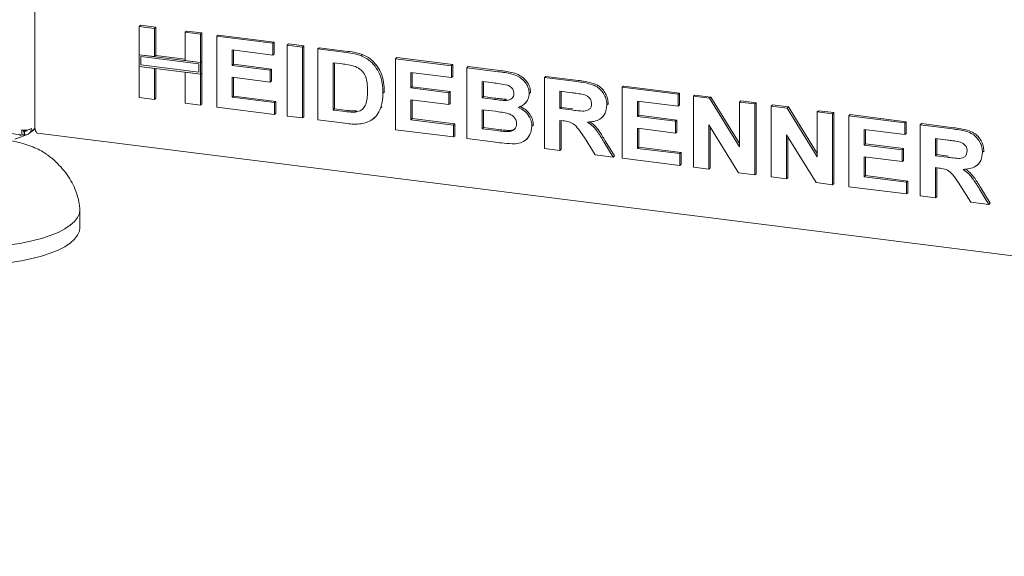
# Paper-space layout 'GNGC+Etagere' of a CAD drawing. Units: millimetres. Extents: x 5 to 415, y 5 to 292.
# Drawn here: x 278 to 299, y 153 to 164 of the extents above; entities that cross this region are included whole.
import ezdxf

# ---------------------------------------------------------------- set-up
doc = ezdxf.new("R2010")
doc.units = ezdxf.units.MM
doc.layers.add('SLD-0', color=179, linetype='Continuous')

psp = doc.layouts.new('GNGC+Etagere')

# ---------------------------------------------------------------- linework, layer by layer
at = {"layer": 'SLD-0', "color": 179, "linetype": 'Continuous', "lineweight": 18}
for p, q in [((278.786, 161.841), (278.786, 165.16)), ((281.003, 163.947), (281.031, 163.972)), ((281.003, 163.947), (281.329, 163.906)), ((281.003, 163.347), (281.003, 163.947)), ((281.031, 163.972), (281.357, 163.931)), ((281.329, 163.906), (281.357, 163.931)), ((281.329, 163.906), (281.329, 163.306)), ((281.357, 163.931), (281.357, 163.331)), ((281.981, 163.824), (282.009, 163.849)), ((282.009, 163.849), (282.336, 163.808)), ((281.981, 163.824), (282.307, 163.783)), ((281.981, 163.224), (281.981, 163.824)), ((282.307, 163.783), (282.336, 163.808)), ((282.307, 163.783), (282.307, 163.183)), ((282.336, 163.808), (282.336, 163.208)), ((282.653, 163.739), (282.681, 163.764)), ((282.653, 162.231), (282.653, 163.739)), ((282.653, 163.739), (283.842, 163.589)), ((282.681, 163.764), (283.871, 163.614)), ((283.842, 163.338), (282.979, 163.447)), ((282.979, 163.447), (282.979, 163.118)), ((283.007, 163.443), (283.007, 163.143)), ((283.842, 163.589), (283.871, 163.614)), ((283.842, 163.589), (283.842, 163.338)), ((283.871, 163.614), (283.871, 163.363)), ((284.149, 163.551), (284.178, 163.575)), ((284.149, 162.042), (284.149, 163.551)), ((284.149, 163.551), (284.476, 163.509)), ((284.178, 163.575), (284.504, 163.534)), ((284.476, 163.509), (284.504, 163.534)), ((284.476, 163.509), (284.476, 162.001)), ((284.504, 163.534), (284.504, 162.026)), ((284.802, 163.468), (284.83, 163.493)), ((284.802, 163.468), (285.41, 163.392)), ((284.802, 161.96), (284.802, 163.468)), ((284.83, 163.493), (285.438, 163.417)), ((281.329, 163.306), (281.003, 163.347)), ((282.307, 163.183), (281.003, 163.347)), ((281.003, 163.347), (281.003, 163.096)), ((282.27, 163.15), (281.04, 163.305)), ((281.04, 163.305), (281.04, 163.129)), ((281.329, 163.306), (281.357, 163.331)), ((281.981, 163.253), (281.357, 163.331)), ((282.307, 163.183), (281.981, 163.224)), ((283.842, 163.338), (283.871, 163.363)), ((285.723, 163.323), (285.752, 163.348)), ((286.452, 163.26), (286.48, 163.285)), ((286.452, 161.752), (286.452, 163.26)), ((286.452, 163.26), (287.642, 163.111)), ((286.48, 163.285), (287.67, 163.135)), ((281.003, 162.438), (281.003, 163.096)), ((281.003, 163.096), (281.329, 163.055)), ((281.003, 163.096), (282.307, 162.932)), ((281.04, 163.129), (282.27, 162.974)), ((281.329, 163.055), (281.329, 162.397)), ((281.357, 163.051), (281.357, 162.422)), ((282.27, 162.974), (282.27, 163.15)), ((282.336, 163.208), (282.307, 163.183)), ((282.307, 162.932), (282.307, 163.183)), ((282.336, 162.957), (282.336, 163.208)), ((282.979, 163.118), (283.007, 163.143)), ((282.979, 163.118), (283.785, 163.016)), ((283.007, 163.143), (283.813, 163.041)), ((283.785, 163.016), (283.813, 163.041)), ((283.785, 163.016), (283.785, 162.765)), ((283.813, 163.041), (283.813, 162.79)), ((285.283, 163.156), (285.128, 163.176)), ((285.128, 163.176), (285.128, 162.17)), ((285.156, 163.172), (285.156, 162.195)), ((287.642, 163.111), (287.67, 163.135)), ((287.642, 163.111), (287.642, 162.859)), ((287.67, 163.135), (287.67, 162.884)), ((287.968, 163.069), (287.996, 163.094)), ((287.968, 163.069), (288.639, 162.985)), ((287.968, 161.561), (287.968, 163.069)), ((287.996, 163.094), (288.667, 163.01)), ((281.981, 162.315), (281.981, 162.973)), ((281.981, 162.973), (282.307, 162.932)), ((282.336, 162.957), (282.307, 162.932)), ((282.307, 162.932), (282.307, 162.274)), ((282.336, 162.957), (282.336, 162.299)), ((283.785, 162.765), (282.979, 162.866)), ((282.979, 162.866), (282.979, 162.441)), ((283.007, 162.863), (283.007, 162.466)), ((287.642, 162.859), (286.778, 162.968)), ((286.778, 162.968), (286.778, 162.639)), ((286.806, 162.964), (286.806, 162.664)), ((287.642, 162.859), (287.67, 162.884)), ((289.618, 162.862), (289.646, 162.886)), ((289.618, 161.353), (289.618, 162.862)), ((289.618, 162.862), (290.306, 162.775)), ((289.646, 162.886), (290.334, 162.8)), ((283.785, 162.765), (283.813, 162.79)), ((286.778, 162.639), (286.806, 162.664)), ((286.778, 162.639), (287.584, 162.538)), ((286.806, 162.664), (287.612, 162.563)), ((288.494, 162.752), (288.294, 162.777)), ((288.294, 162.777), (288.294, 162.429)), ((288.322, 162.773), (288.322, 162.454)), ((291.268, 162.654), (291.296, 162.679)), ((291.268, 161.145), (291.268, 162.654)), ((291.268, 162.654), (292.458, 162.504)), ((291.296, 162.679), (292.486, 162.529)), ((281.329, 162.397), (281.003, 162.438)), ((281.329, 162.397), (281.357, 162.422)), ((282.979, 162.441), (283.007, 162.466)), ((282.979, 162.441), (283.881, 162.327)), ((283.007, 162.466), (283.909, 162.352)), ((286.183, 162.526), (286.212, 162.55)), ((286.212, 162.55), (286.21, 162.533)), ((287.584, 162.286), (286.778, 162.388)), ((286.778, 162.388), (286.778, 161.962)), ((286.806, 162.384), (286.806, 161.987)), ((287.584, 162.538), (287.612, 162.563)), ((287.584, 162.538), (287.584, 162.286)), ((287.612, 162.563), (287.612, 162.311)), ((288.294, 162.429), (288.322, 162.454)), ((288.294, 162.429), (288.522, 162.4)), ((288.322, 162.454), (288.55, 162.425)), ((288.774, 162.373), (288.803, 162.398)), ((289.292, 162.523), (289.32, 162.548)), ((289.32, 162.548), (289.317, 162.534)), ((290.203, 162.536), (289.944, 162.569)), ((289.944, 162.569), (289.944, 162.202)), ((289.972, 162.565), (289.972, 162.227)), ((292.458, 162.504), (292.486, 162.529)), ((292.458, 162.504), (292.458, 162.252)), ((292.486, 162.529), (292.486, 162.277)), ((292.784, 162.463), (292.812, 162.488)), ((292.784, 160.954), (292.784, 162.463)), ((292.784, 162.463), (293.124, 162.42)), ((292.812, 162.488), (293.152, 162.445)), ((293.124, 162.42), (293.152, 162.445)), ((293.124, 162.42), (293.763, 161.385)), ((293.152, 162.445), (293.763, 161.456)), ((282.307, 162.274), (281.981, 162.315)), ((282.307, 162.274), (282.336, 162.299)), ((283.881, 162.076), (282.653, 162.231)), ((283.881, 162.327), (283.909, 162.352)), ((283.881, 162.327), (283.881, 162.076)), ((283.909, 162.352), (283.909, 162.101)), ((285.128, 162.17), (285.156, 162.195)), ((285.128, 162.17), (285.385, 162.138)), ((285.156, 162.195), (285.413, 162.163)), ((286.133, 162.211), (286.161, 162.236)), ((287.584, 162.286), (287.612, 162.311)), ((288.572, 162.142), (288.294, 162.177)), ((288.294, 162.177), (288.294, 161.771)), ((288.322, 162.174), (288.322, 161.796)), ((289.187, 162.294), (289.219, 162.322)), ((289.944, 162.202), (289.972, 162.227)), ((289.944, 162.202), (290.19, 162.171)), ((289.972, 162.227), (290.218, 162.196)), ((290.942, 162.277), (290.97, 162.302)), ((290.97, 162.302), (290.967, 162.288)), ((292.458, 162.252), (291.594, 162.361)), ((291.594, 162.361), (291.594, 162.032)), ((291.623, 162.358), (291.623, 162.057)), ((292.458, 162.252), (292.486, 162.277)), ((293.763, 162.339), (293.791, 162.364)), ((293.763, 162.339), (294.089, 162.298)), ((293.763, 161.385), (293.763, 162.339)), ((293.791, 162.364), (294.117, 162.323)), ((294.089, 162.298), (294.117, 162.323)), ((294.089, 162.298), (294.089, 160.79)), ((294.117, 162.323), (294.117, 160.815)), ((294.434, 162.255), (294.462, 162.28)), ((294.434, 160.746), (294.434, 162.255)), ((294.434, 162.255), (294.774, 162.212)), ((294.462, 162.28), (294.802, 162.237)), ((294.774, 162.212), (294.802, 162.237)), ((294.774, 162.212), (295.413, 161.177)), ((294.802, 162.237), (295.413, 161.248)), ((274.912, 162.093), (278.541, 161.635)), ((283.881, 162.076), (283.909, 162.101)), ((284.476, 162.001), (284.149, 162.042)), ((284.476, 162.001), (284.504, 162.026)), ((285.428, 161.881), (284.802, 161.96)), ((285.593, 162.126), (285.622, 162.151)), ((285.98, 161.986), (286.012, 162.014)), ((286.778, 161.962), (286.806, 161.987)), ((286.778, 161.962), (287.68, 161.849)), ((286.806, 161.987), (287.708, 161.874)), ((290.834, 162.008), (290.862, 162.033)), ((291.594, 162.032), (291.623, 162.057)), ((291.594, 162.032), (292.4, 161.931)), ((291.623, 162.057), (292.428, 161.956)), ((295.413, 162.131), (295.441, 162.156)), ((295.413, 161.177), (295.413, 162.131)), ((295.413, 162.131), (295.739, 162.09)), ((295.441, 162.156), (295.767, 162.115)), ((295.739, 162.09), (295.767, 162.115)), ((295.739, 162.09), (295.739, 160.582)), ((295.767, 162.115), (295.767, 160.607)), ((296.084, 162.047), (296.113, 162.072)), ((296.084, 160.538), (296.084, 162.047)), ((296.084, 162.047), (297.274, 161.897)), ((296.113, 162.072), (297.302, 161.922)), ((278.667, 161.674), (278.789, 161.782)), ((278.765, 161.747), (278.725, 161.715)), ((278.79, 161.774), (278.753, 161.749)), ((278.765, 161.747), (278.791, 161.77)), ((278.787, 161.798), (278.786, 161.841)), ((278.792, 161.76), (278.787, 161.798)), ((278.8, 161.728), (278.792, 161.76)), ((287.68, 161.597), (286.452, 161.752)), ((287.68, 161.849), (287.708, 161.874)), ((287.68, 161.849), (287.68, 161.597)), ((287.708, 161.874), (287.708, 161.622)), ((288.294, 161.771), (288.322, 161.796)), ((288.294, 161.771), (288.613, 161.731)), ((288.322, 161.796), (288.641, 161.756)), ((289.349, 161.824), (289.378, 161.849)), ((289.378, 161.849), (289.375, 161.836)), ((290.013, 161.942), (289.944, 161.95)), ((289.944, 161.95), (289.944, 161.312)), ((289.972, 161.947), (289.972, 161.337)), ((292.4, 161.679), (291.594, 161.781)), ((291.594, 161.781), (291.594, 161.355)), ((291.623, 161.777), (291.623, 161.38)), ((292.4, 161.931), (292.428, 161.956)), ((292.4, 161.931), (292.4, 161.679)), ((292.428, 161.956), (292.428, 161.704)), ((293.739, 160.834), (293.11, 161.853)), ((293.11, 161.853), (293.11, 160.913)), ((293.138, 161.807), (293.138, 160.938)), ((297.274, 161.646), (296.41, 161.754)), ((296.41, 161.754), (296.41, 161.426)), ((296.439, 161.751), (296.439, 161.451)), ((297.274, 161.897), (297.302, 161.922)), ((297.274, 161.897), (297.274, 161.646)), ((297.302, 161.922), (297.302, 161.67)), ((297.6, 161.856), (297.628, 161.881)), ((297.6, 160.347), (297.6, 161.856)), ((297.6, 161.856), (298.288, 161.769)), ((297.628, 161.881), (298.316, 161.794)), ((278.503, 161.599), (278.358, 161.549)), ((278.515, 161.639), (278.462, 161.621)), ((278.607, 161.645), (278.503, 161.599)), ((278.535, 161.741), (278.563, 161.72)), ((278.556, 161.719), (278.536, 161.734)), ((278.556, 161.644), (278.556, 161.719)), ((278.556, 161.65), (278.563, 161.645)), ((278.563, 161.645), (278.563, 161.72)), ((278.725, 161.715), (278.68, 161.685)), ((278.811, 161.703), (278.8, 161.728)), ((278.824, 161.686), (278.811, 161.703)), ((278.838, 161.678), (278.824, 161.686)), ((278.841, 161.678), (278.838, 161.678)), ((278.841, 161.678), (350.269, 152.679)), ((287.68, 161.597), (287.708, 161.622)), ((288.529, 161.49), (287.968, 161.561)), ((288.85, 161.711), (288.878, 161.736)), ((289.222, 161.539), (289.253, 161.567)), ((290.692, 161.218), (290.463, 161.583)), ((292.4, 161.679), (292.428, 161.704)), ((295.389, 160.626), (294.76, 161.645)), ((294.76, 161.645), (294.76, 160.705)), ((294.789, 161.599), (294.789, 160.73)), ((297.274, 161.646), (297.302, 161.67)), ((298.186, 161.531), (297.926, 161.563)), ((297.926, 161.563), (297.926, 161.196)), ((297.955, 161.56), (297.955, 161.221)), ((289.944, 161.312), (289.618, 161.353)), ((289.944, 161.312), (289.972, 161.337)), ((290.878, 161.493), (291.076, 161.169)), ((290.906, 161.518), (291.104, 161.194)), ((291.594, 161.355), (291.623, 161.38)), ((291.594, 161.355), (292.496, 161.242)), ((291.623, 161.38), (292.524, 161.267)), ((296.41, 161.426), (296.439, 161.451)), ((296.41, 161.426), (297.216, 161.324)), ((296.439, 161.451), (297.245, 161.349)), ((297.216, 161.324), (297.245, 161.349)), ((297.245, 161.349), (297.245, 161.098)), ((279.04, 161.227), (279.056, 161.215)), ((291.076, 161.169), (290.692, 161.218)), ((291.076, 161.169), (291.104, 161.194)), ((292.496, 160.99), (291.268, 161.145)), ((292.496, 161.242), (292.524, 161.267)), ((292.496, 161.242), (292.496, 160.99)), ((292.524, 161.267), (292.524, 161.015)), ((297.216, 161.073), (296.41, 161.174)), ((296.41, 161.174), (296.41, 160.749)), ((296.439, 161.171), (296.439, 160.774)), ((297.216, 161.324), (297.216, 161.073)), ((297.926, 161.196), (297.955, 161.221)), ((297.926, 161.196), (298.172, 161.165)), ((297.955, 161.221), (298.2, 161.19)), ((298.924, 161.271), (298.952, 161.296)), ((298.952, 161.296), (298.95, 161.283)), ((292.496, 160.99), (292.524, 161.015)), ((293.11, 160.913), (292.784, 160.954)), ((293.11, 160.913), (293.138, 160.938)), ((297.216, 161.073), (297.245, 161.098)), ((297.995, 160.936), (297.926, 160.944)), ((297.926, 160.944), (297.926, 160.306)), ((297.955, 160.941), (297.955, 160.331)), ((298.816, 161.003), (298.844, 161.028)), ((294.089, 160.79), (293.739, 160.834)), ((294.089, 160.79), (294.117, 160.815)), ((294.76, 160.705), (294.434, 160.746)), ((294.76, 160.705), (294.789, 160.73)), ((296.41, 160.749), (296.439, 160.774)), ((296.41, 160.749), (297.312, 160.635)), ((296.439, 160.774), (297.341, 160.66)), ((295.739, 160.582), (295.389, 160.626)), ((295.739, 160.582), (295.767, 160.607)), ((297.312, 160.384), (296.084, 160.538)), ((297.312, 160.635), (297.341, 160.66)), ((297.312, 160.635), (297.312, 160.384)), ((297.341, 160.66), (297.341, 160.409)), ((298.674, 160.212), (298.445, 160.578)), ((298.889, 160.512), (299.087, 160.189)), ((297.312, 160.384), (297.341, 160.409)), ((297.926, 160.306), (297.6, 160.347)), ((297.926, 160.306), (297.955, 160.331)), ((298.86, 160.487), (299.058, 160.164)), ((299.058, 160.164), (298.674, 160.212)), ((299.058, 160.164), (299.087, 160.189)), ((279.695, 159.883), (279.63, 159.799)), ((279.733, 159.968), (279.695, 159.883)), ((279.742, 160.055), (279.733, 159.968)), ((279.742, 160.063), (279.742, 160.055)), ((279.743, 159.663), (279.743, 160.041)), ((279.539, 159.718), (279.421, 159.64)), ((279.63, 159.799), (279.539, 159.718)), ((279.743, 159.663), (279.733, 159.591)), ((279.114, 159.501), (278.929, 159.44)), ((279.279, 159.568), (279.114, 159.501)), ((279.421, 159.64), (279.279, 159.568)), ((279.695, 159.505), (279.63, 159.422)), ((279.733, 159.591), (279.695, 159.505)), ((278.505, 159.341), (278.271, 159.303)), ((278.725, 159.387), (278.505, 159.341)), ((278.929, 159.44), (278.725, 159.387)), ((279.421, 159.263), (279.279, 159.191)), ((279.539, 159.341), (279.421, 159.263)), ((279.63, 159.422), (279.539, 159.341)), ((278.929, 159.063), (278.725, 159.009)), ((279.114, 159.124), (278.929, 159.063)), ((279.279, 159.191), (279.114, 159.124)), ((278.505, 158.963), (278.271, 158.926)), ((278.725, 159.009), (278.505, 158.963))]:
    psp.add_line(p, q, dxfattribs=at)
psp.add_arc((278.564, 162.054), 0.315, 259.2261, 297.8883, dxfattribs=at)
for points, knots in [([(285.41, 163.392), (285.469, 163.384), (285.574, 163.37), (285.678, 163.338), (285.723, 163.323)], [0, 0, 0, 0, 0.560201, 1, 1, 1, 1]), ([(285.438, 163.417), (285.497, 163.409), (285.603, 163.395), (285.706, 163.363), (285.752, 163.348)], [0, 0, 0, 0, 0.560201, 1, 1, 1, 1]), ([(285.723, 163.323), (285.779, 163.297), (285.889, 163.243), (286.022, 163.105), (286.121, 162.934), (286.176, 162.734), (286.181, 162.595), (286.183, 162.526)], [0, 0, 0, 0, 0.186508, 0.37299, 0.559682, 0.779634, 1, 1, 1, 1]), ([(285.752, 163.348), (285.807, 163.322), (285.917, 163.268), (286.05, 163.13), (286.15, 162.959), (286.205, 162.759), (286.209, 162.62), (286.212, 162.55)], [0, 0, 0, 0, 0.186508, 0.37299, 0.559682, 0.779634, 1, 1, 1, 1]), ([(285.565, 163.106), (285.512, 163.118), (285.419, 163.139), (285.324, 163.151), (285.283, 163.156)], [0, 0, 0, 0, 0.559789, 1, 1, 1, 1]), ([(285.857, 162.581), (285.856, 162.639), (285.853, 162.757), (285.806, 162.923), (285.699, 163.052), (285.61, 163.088), (285.565, 163.106)], [0, 0, 0, 0, 0.281125, 0.560855, 0.780097, 1, 1, 1, 1]), ([(288.667, 163.01), (288.715, 163.003), (288.809, 162.991), (288.951, 162.965), (289.078, 162.919), (289.181, 162.845), (289.256, 162.758), (289.311, 162.657), (289.317, 162.584), (289.32, 162.548)], [0, 0, 0, 0, 0.166998, 0.333944, 0.500464, 0.625449, 0.750384, 0.875201, 1, 1, 1, 1]), ([(288.639, 162.985), (288.686, 162.978), (288.781, 162.966), (288.922, 162.94), (289.05, 162.894), (289.153, 162.82), (289.227, 162.733), (289.282, 162.632), (289.289, 162.559), (289.292, 162.523)], [0, 0, 0, 0, 0.166998, 0.333944, 0.500464, 0.625449, 0.750384, 0.875201, 1, 1, 1, 1]), ([(290.334, 162.8), (290.382, 162.793), (290.479, 162.78), (290.623, 162.748), (290.753, 162.699), (290.853, 162.615), (290.919, 162.519), (290.963, 162.412), (290.968, 162.339), (290.97, 162.302)], [0, 0, 0, 0, 0.167005, 0.333955, 0.500388, 0.625238, 0.750131, 0.875016, 1, 1, 1, 1]), ([(288.791, 162.709), (288.735, 162.718), (288.636, 162.734), (288.537, 162.746), (288.494, 162.752)], [0, 0, 0, 0, 0.559958, 1, 1, 1, 1]), ([(288.966, 162.521), (288.963, 162.546), (288.958, 162.598), (288.894, 162.677), (288.83, 162.697), (288.791, 162.709)], [0, 0, 0, 0, 0.280457, 0.560173, 1, 1, 1, 1]), ([(290.306, 162.775), (290.354, 162.768), (290.451, 162.755), (290.594, 162.724), (290.725, 162.674), (290.825, 162.59), (290.891, 162.495), (290.935, 162.387), (290.94, 162.314), (290.942, 162.277)], [0, 0, 0, 0, 0.167005, 0.333955, 0.500388, 0.625238, 0.750131, 0.875016, 1, 1, 1, 1]), ([(285.593, 162.126), (285.63, 162.132), (285.703, 162.144), (285.787, 162.216), (285.832, 162.323), (285.855, 162.446), (285.856, 162.536), (285.857, 162.581)], [0, 0, 0, 0, 0.186601, 0.372063, 0.558919, 0.779334, 1, 1, 1, 1]), ([(286.183, 162.526), (286.182, 162.464), (286.179, 162.355), (286.147, 162.255), (286.133, 162.211)], [0, 0, 0, 0, 0.560083, 1, 1, 1, 1]), ([(288.522, 162.4), (288.569, 162.394), (288.653, 162.383), (288.737, 162.376), (288.774, 162.373)], [0, 0, 0, 0, 0.56004, 1, 1, 1, 1]), ([(288.55, 162.425), (288.597, 162.419), (288.681, 162.408), (288.766, 162.401), (288.803, 162.398)], [0, 0, 0, 0, 0.56004, 1, 1, 1, 1]), ([(288.774, 162.373), (288.8, 162.374), (288.853, 162.376), (288.918, 162.406), (288.96, 162.458), (288.964, 162.5), (288.966, 162.521)], [0, 0, 0, 0, 0.280657, 0.5603945, 0.7800128, 1, 1, 1, 1]), ([(289.292, 162.523), (289.287, 162.483), (289.279, 162.404), (289.217, 162.316), (289.141, 162.255), (289.084, 162.235), (289.055, 162.226)], [0, 0, 0, 0, 0.279498, 0.559322, 0.779657, 1, 1, 1, 1]), ([(290.446, 162.501), (290.401, 162.509), (290.32, 162.522), (290.239, 162.532), (290.203, 162.536)], [0, 0, 0, 0, 0.559929, 1, 1, 1, 1]), ([(290.616, 162.305), (290.613, 162.33), (290.609, 162.382), (290.548, 162.463), (290.485, 162.487), (290.446, 162.501)], [0, 0, 0, 0, 0.280718, 0.560637, 1, 1, 1, 1]), ([(286.133, 162.211), (286.108, 162.158), (286.065, 162.064), (285.99, 161.996), (285.956, 161.967)], [0, 0, 0, 0, 0.559939, 1, 1, 1, 1]), ([(289.055, 162.226), (289.1, 162.204), (289.189, 162.161), (289.286, 162.055), (289.341, 161.937), (289.347, 161.862), (289.349, 161.824)], [0, 0, 0, 0, 0.280214, 0.559685, 0.779724, 1, 1, 1, 1]), ([(289.083, 162.251), (289.128, 162.229), (289.217, 162.186), (289.314, 162.08), (289.369, 161.962), (289.375, 161.887), (289.378, 161.849)], [0, 0, 0, 0, 0.280214, 0.559685, 0.779724, 1, 1, 1, 1]), ([(290.19, 162.171), (290.234, 162.166), (290.322, 162.155), (290.432, 162.144), (290.518, 162.154), (290.574, 162.185), (290.611, 162.238), (290.614, 162.283), (290.616, 162.305)], [0, 0, 0, 0, 0.250589, 0.50109, 0.625955, 0.750641, 0.875198, 1, 1, 1, 1]), ([(290.942, 162.277), (290.936, 162.216), (290.923, 162.096), (290.809, 161.975), (290.669, 161.922), (290.576, 161.916), (290.529, 161.914)], [0, 0, 0, 0, 0.279565, 0.558464, 0.778961, 1, 1, 1, 1]), ([(285.385, 162.138), (285.424, 162.133), (285.494, 162.124), (285.563, 162.125), (285.593, 162.126)], [0, 0, 0, 0, 0.560178, 1, 1, 1, 1]), ([(285.413, 162.163), (285.452, 162.158), (285.522, 162.149), (285.591, 162.15), (285.622, 162.151)], [0, 0, 0, 0, 0.560178, 1, 1, 1, 1]), ([(285.956, 161.967), (285.916, 161.942), (285.844, 161.899), (285.76, 161.883), (285.722, 161.876)], [0, 0, 0, 0, 0.559354, 1, 1, 1, 1]), ([(289.023, 161.878), (289.021, 161.902), (289.017, 161.95), (288.978, 162.016), (288.92, 162.065), (288.829, 162.103), (288.712, 162.123), (288.619, 162.136), (288.572, 162.142)], [0, 0, 0, 0, 0.1247962, 0.2493695, 0.3741082, 0.4990877, 0.7494644, 1, 1, 1, 1]), ([(285.722, 161.876), (285.668, 161.872), (285.571, 161.864), (285.471, 161.876), (285.428, 161.881)], [0, 0, 0, 0, 0.559656, 1, 1, 1, 1]), ([(288.641, 161.756), (288.685, 161.75), (288.764, 161.74), (288.843, 161.737), (288.878, 161.736)], [0, 0, 0, 0, 0.560155, 1, 1, 1, 1]), ([(288.85, 161.711), (288.875, 161.714), (288.926, 161.72), (288.986, 161.759), (289.019, 161.816), (289.022, 161.857), (289.023, 161.878)], [0, 0, 0, 0, 0.280222, 0.559616, 0.779587, 1, 1, 1, 1]), ([(288.878, 161.736), (288.904, 161.738), (288.95, 161.742), (288.985, 161.77), (289, 161.782)], [0, 0, 0, 0, 0.563841, 1, 1, 1, 1]), ([(289.349, 161.824), (289.341, 161.764), (289.323, 161.643), (289.213, 161.517), (289.074, 161.454), (288.979, 161.451), (288.931, 161.45)], [0, 0, 0, 0, 0.279395, 0.558979, 0.779215, 1, 1, 1, 1]), ([(290.463, 161.583), (290.43, 161.63), (290.365, 161.723), (290.273, 161.858), (290.139, 161.926), (290.055, 161.936), (290.013, 161.942)], [0, 0, 0, 0, 0.280903, 0.561076, 0.779434, 1, 1, 1, 1]), ([(290.529, 161.914), (290.571, 161.883), (290.653, 161.821), (290.77, 161.676), (290.837, 161.562), (290.878, 161.493)], [0, 0, 0, 0, 0.279977, 0.559714, 1, 1, 1, 1]), ([(290.581, 161.919), (290.614, 161.895), (290.689, 161.839), (290.798, 161.701), (290.865, 161.587), (290.906, 161.518)], [0, 0, 0, 0, 0.23738, 0.533666, 1, 1, 1, 1]), ([(298.288, 161.769), (298.336, 161.762), (298.433, 161.749), (298.577, 161.718), (298.707, 161.668), (298.807, 161.585), (298.873, 161.489), (298.917, 161.382), (298.922, 161.308), (298.924, 161.271)], [0, 0, 0, 0, 0.167005, 0.333955, 0.500388, 0.625238, 0.750131, 0.875016, 1, 1, 1, 1]), ([(298.316, 161.794), (298.365, 161.787), (298.461, 161.774), (298.605, 161.743), (298.735, 161.693), (298.835, 161.609), (298.902, 161.514), (298.945, 161.406), (298.95, 161.333), (298.952, 161.296)], [0, 0, 0, 0, 0.167005, 0.333955, 0.500388, 0.625238, 0.750131, 0.875016, 1, 1, 1, 1]), ([(278.534, 161.742), (278.535, 161.735), (278.538, 161.721), (278.546, 161.713), (278.553, 161.717), (278.556, 161.719)], [0, 0, 0, 0, 0.330881, 0.66544, 1, 1, 1, 1]), ([(278.563, 161.72), (278.573, 161.72), (278.592, 161.72), (278.613, 161.73), (278.62, 161.742), (278.623, 161.745)], [0, 0, 0, 0, 0.4050649, 0.8101298, 1, 1, 1, 1]), ([(288.613, 161.731), (288.657, 161.725), (288.736, 161.715), (288.815, 161.712), (288.85, 161.711)], [0, 0, 0, 0, 0.560155, 1, 1, 1, 1]), ([(279.034, 161.229), (279.009, 161.246), (278.945, 161.292), (278.82, 161.354), (278.663, 161.417), (278.487, 161.47), (278.349, 161.505), (278.267, 161.52), (278.251, 161.523)], [0, 0, 0, 0, 0.1312198, 0.3381665, 0.5463797, 0.7508865, 0.9519977, 1, 1, 1, 1]), ([(288.931, 161.45), (288.856, 161.456), (288.722, 161.467), (288.588, 161.483), (288.529, 161.49)], [0, 0, 0, 0, 0.5599625, 1, 1, 1, 1]), ([(298.428, 161.495), (298.383, 161.503), (298.302, 161.516), (298.221, 161.526), (298.186, 161.531)], [0, 0, 0, 0, 0.559929, 1, 1, 1, 1]), ([(298.598, 161.299), (298.596, 161.325), (298.591, 161.376), (298.531, 161.457), (298.467, 161.481), (298.428, 161.495)], [0, 0, 0, 0, 0.280718, 0.560637, 1, 1, 1, 1]), ([(279.742, 160.062), (279.738, 160.099), (279.728, 160.199), (279.69, 160.359), (279.623, 160.539), (279.53, 160.712), (279.412, 160.878), (279.269, 161.035), (279.146, 161.148), (279.067, 161.205), (279.049, 161.218)], [0, 0, 0, 0, 0.080382, 0.217002, 0.355594, 0.49743, 0.643732, 0.795226, 0.952042, 1, 1, 1, 1]), ([(298.172, 161.165), (298.216, 161.16), (298.304, 161.15), (298.414, 161.138), (298.501, 161.148), (298.556, 161.179), (298.593, 161.233), (298.596, 161.277), (298.598, 161.299)], [0, 0, 0, 0, 0.250589, 0.50109, 0.625955, 0.750641, 0.875198, 1, 1, 1, 1]), ([(298.924, 161.271), (298.918, 161.211), (298.906, 161.09), (298.791, 160.969), (298.652, 160.916), (298.558, 160.911), (298.512, 160.908)], [0, 0, 0, 0, 0.279565, 0.558464, 0.778961, 1, 1, 1, 1]), ([(298.445, 160.578), (298.413, 160.624), (298.348, 160.718), (298.255, 160.852), (298.121, 160.921), (298.037, 160.931), (297.995, 160.936)], [0, 0, 0, 0, 0.2809031, 0.5610765, 0.7794344, 1, 1, 1, 1]), ([(298.564, 160.914), (298.597, 160.889), (298.671, 160.833), (298.78, 160.695), (298.847, 160.582), (298.889, 160.512)], [0, 0, 0, 0, 0.23738, 0.533666, 1, 1, 1, 1]), ([(298.512, 160.908), (298.553, 160.877), (298.636, 160.816), (298.752, 160.67), (298.819, 160.557), (298.86, 160.487)], [0, 0, 0, 0, 0.279977, 0.559714, 1, 1, 1, 1])]:
    psp.add_open_spline(points, degree=3, knots=knots, dxfattribs=at)
for points in [[(278.563, 161.645), (278.583, 161.645), (278.622, 161.644), (278.671, 161.672), (278.705, 161.717), (278.709, 161.756), (278.711, 161.775)], [(278.505, 161.744), (278.505, 161.725), (278.506, 161.687), (278.518, 161.649), (278.535, 161.631), (278.549, 161.64), (278.556, 161.644)]]:
    psp.add_open_spline(points, degree=3, dxfattribs=at)

doc.saveas('drawing.dxf')
